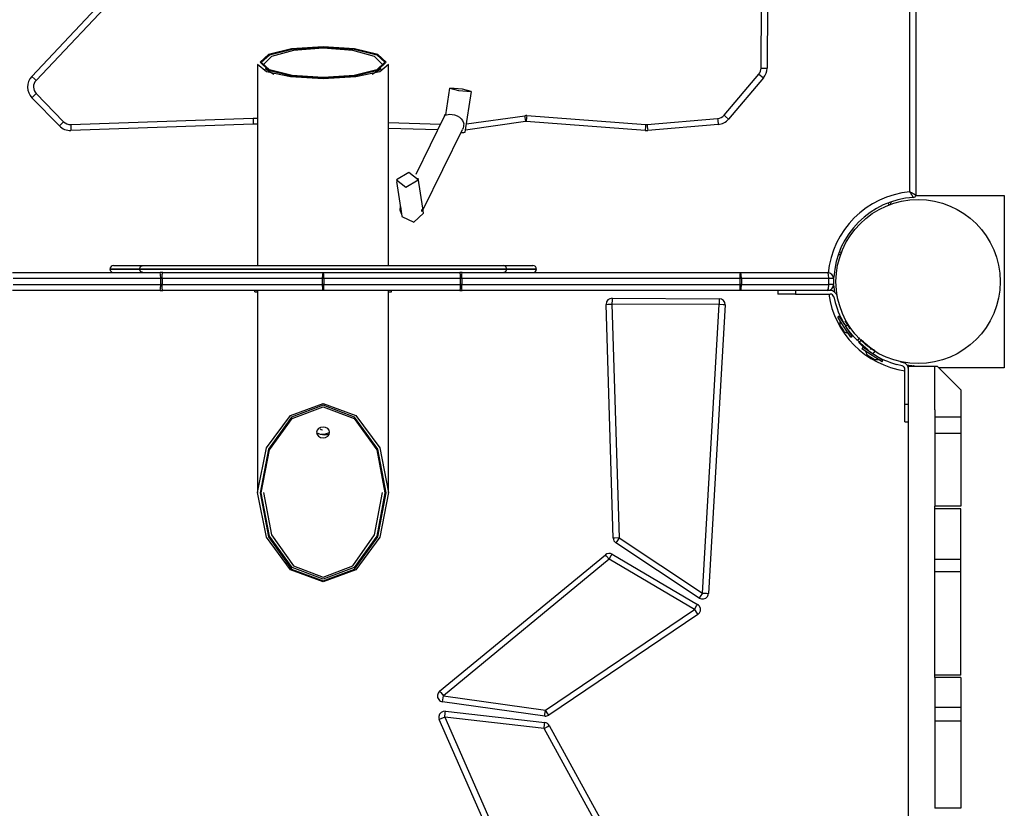
# Model space of a CAD drawing. Units: inches. Extents: x 60 to 149, y 74 to 222.
# Drawn here: x 108 to 116, y 123 to 130 of the extents above; entities that cross this region are included whole.
import ezdxf

# ---------------------------------------------------------------- set-up
doc = ezdxf.new("R2010")
doc.units = ezdxf.units.IN
doc.header["$MEASUREMENT"] = 0
doc.layers.add('Ebene 1', color=7, linetype='Continuous')

msp = doc.modelspace()

# ---------------------------------------------------------------- linework, layer by layer
at = {"layer": 'Ebene 1', "color": 179, "lineweight": 25, "true_color": 0x1a171b}
for points in [[(115.0534, 128.4414), (115.0534, 136.9308)], [(115.1037, 136.9587), (115.1037, 128.4135)], [(113.8039, 129.4825), (113.8118, 130.5739)], [(113.8618, 130.575), (113.8542, 129.4822)], [(107.6737, 129.4119), (108.3937, 130.1781)], [(108.4302, 130.144), (107.7102, 129.3778)], [(110.1232, 129.6603), (109.8579, 129.6431), (109.6639, 129.5955), (109.593, 129.5304), (109.6639, 129.4653), (109.8579, 129.4178), (110.1232, 129.4002), (110.3881, 129.4178), (110.5821, 129.4653), (110.653, 129.5304), (110.5821, 129.5955), (110.3881, 129.6431), (110.1232, 129.6603), (110.1232, 129.6603)], [(110.1232, 129.6582), (110.3833, 129.641), (110.5731, 129.5942), (110.643, 129.5304), (110.5731, 129.4667), (110.3833, 129.4198), (110.1232, 129.403), (109.8627, 129.4198), (109.6725, 129.4667), (109.603, 129.5304), (109.6725, 129.5942), (109.8627, 129.641), (110.1232, 129.6582), (110.1232, 129.6582)], [(110.1232, 129.6496), (109.8731, 129.631), (109.6898, 129.58), (109.6229, 129.5108)], [(110.623, 129.5108), (110.5559, 129.58), (110.3729, 129.631), (110.1232, 129.6496)], [(109.5726, 129.5108), (109.5726, 127.8213)], [(110.673, 129.5108), (110.5993, 129.4515), (110.3981, 129.4078), (110.1232, 129.3916), (109.8479, 129.4078), (109.6464, 129.4515), (109.5726, 129.5108)], [(109.6364, 129.4791), (109.7098, 129.4322)], [(110.5362, 129.4322), (110.6096, 129.4791)], [(110.673, 127.8213), (110.673, 129.5108)], [(113.8039, 129.4825), (113.8184, 129.4825), (113.8542, 129.4822)], [(107.7102, 129.3778), (107.6995, 129.3878), (107.6737, 129.4119)], [(113.4928, 129.0857), (113.785, 129.4312)], [(113.8235, 129.3992), (113.5311, 129.0533)], [(113.785, 129.4312), (113.7963, 129.4219), (113.8235, 129.3992)], [(111.186, 129.313), (111.1519, 129.0901)], [(111.1874, 129.3141), (111.2618, 129.2927), (111.3679, 129.2838), (111.2935, 129.3055), (111.1874, 129.3141), (111.1874, 129.3141)], [(111.3165, 128.9427), (111.3693, 129.2848)], [(107.7113, 129.2672), (107.7009, 129.2572), (107.6754, 129.2324)], [(107.9059, 128.9964), (107.6754, 129.2324)], [(107.7113, 129.2672), (107.9414, 129.0312)], [(107.9414, 129.0312), (107.9314, 129.0209), (107.9059, 128.9964)], [(108.0017, 129.0071), (109.5354, 129.0609)], [(109.5354, 129.0609), (109.5726, 129.0598)], [(109.5354, 129.0609), (109.5354, 129.0109)], [(110.6727, 129.0254), (111.1102, 129.0116)], [(111.1439, 129.0808), (110.9018, 128.5865)], [(111.1439, 129.0808), (111.1481, 129.0877), (111.1526, 129.0939)], [(111.1519, 129.0898), (111.1536, 129.0884), (111.1612, 129.0901), (111.1729, 129.0926), (111.1887, 129.0939), (111.2077, 129.0926), (111.2284, 129.0881), (111.2494, 129.0801), (111.268, 129.0695), (111.2838, 129.056), (111.2959, 129.0405), (111.3028, 129.0226), (111.3045, 129.0123), (111.3041, 129.0013), (111.3024, 128.9902), (111.2997, 128.9799), (111.2935, 128.9647)], [(111.8244, 129.0319), (111.3193, 128.9609)], [(111.3272, 129.0126), (111.8171, 129.0815)], [(111.8171, 129.0815), (111.8192, 129.0671), (111.8244, 129.0319)], [(111.8343, 129.0822), (111.8333, 129.0677), (111.8306, 129.0323)], [(112.83, 128.9568), (111.8306, 129.0323)], [(111.8343, 129.0822), (112.8338, 129.0064)], [(112.8465, 129.0064), (113.4384, 129.0574)], [(113.4384, 129.0574), (113.4401, 129.0429), (113.4429, 129.0078)], [(113.4928, 129.0857), (113.5042, 129.076), (113.5311, 129.0533)], [(108.0017, 129.0071), (108.0024, 128.9926), (108.0031, 128.9575)], [(109.5354, 129.0109), (108.0031, 128.9575)], [(109.5726, 129.0099), (109.5354, 129.0109)], [(111.0861, 128.962), (110.673, 128.9751)], [(110.9631, 128.2912), (111.2935, 128.9647)], [(111.2821, 128.9413), (111.3069, 128.9406), (111.3165, 128.9427)], [(112.8338, 129.0064), (112.8327, 128.992), (112.83, 128.9568)], [(112.8465, 129.0064), (112.8479, 128.992), (112.851, 128.9568)], [(113.4429, 129.0078), (112.851, 128.9568)], [(110.7388, 128.5276), (110.7729, 128.3105)], [(110.8425, 128.6033), (110.7391, 128.5424), (110.8174, 128.4804), (110.9211, 128.5417), (110.8425, 128.6033), (110.8425, 128.6033)], [(110.9614, 128.3036), (110.9214, 128.5565)], [(115.0848, 128.3935), (115.0844, 128.3939), (115.0841, 128.3946), (115.0838, 128.3949), (115.0838, 128.3953), (115.0834, 128.3956), (115.0831, 128.396), (115.0827, 128.3966), (115.082, 128.3977), (115.0817, 128.3984), (115.0813, 128.3987), (115.081, 128.3994), (115.0807, 128.4001), (115.08, 128.4011), (115.0793, 128.4025), (115.0782, 128.4042), (115.0772, 128.4056), (115.0769, 128.4066), (115.0762, 128.4073), (115.0758, 128.408), (115.0751, 128.409), (115.0731, 128.4125), (115.0703, 128.4159), (115.0689, 128.418), (115.0679, 128.4201), (115.0665, 128.4221), (115.0652, 128.4242), (115.0624, 128.4283), (115.0596, 128.4325), (115.0583, 128.4345), (115.0565, 128.4373), (115.0559, 128.4383), (115.0552, 128.4394), (115.0548, 128.4397), (115.0545, 128.4404), (115.0541, 128.4407), (115.0534, 128.4414)], [(115.1037, 128.4135), (115.1034, 128.4135), (115.1024, 128.4142), (115.1024, 128.4142), (115.1017, 128.4146), (115.1017, 128.4146), (115.101, 128.4149), (115.1003, 128.4152), (115.0993, 128.4159), (115.0986, 128.4163), (115.0982, 128.4166), (115.0975, 128.417), (115.0969, 128.4177), (115.0958, 128.418), (115.0944, 128.419), (115.0931, 128.4197), (115.0913, 128.4204), (115.0906, 128.4211), (115.0896, 128.4218), (115.0889, 128.4221), (115.0875, 128.4225), (115.0841, 128.4245), (115.0803, 128.4266), (115.0782, 128.428), (115.0762, 128.429), (115.0741, 128.4301), (115.072, 128.4314), (115.0672, 128.4338), (115.0631, 128.4366), (115.0607, 128.4376), (115.0586, 128.439), (115.0569, 128.4397), (115.0559, 128.44), (115.0552, 128.4404), (115.0548, 128.4407), (115.0541, 128.4411), (115.0534, 128.4414)], [(115.1037, 128.4111), (115.8486, 128.4111)], [(115.8486, 128.4111), (115.8486, 126.9611)], [(110.7826, 128.2561), (110.7715, 128.2861), (110.7722, 128.3174)], [(110.7722, 128.3174), (110.7826, 128.2561)], [(110.9521, 128.2929), (110.9524, 128.2843), (110.9517, 128.2764)], [(110.9517, 128.2764), (110.9521, 128.2929)], [(110.9521, 128.2929), (110.9524, 128.285), (110.9517, 128.2764)], [(110.9679, 128.2612), (110.9614, 128.3036)], [(114.8726, 128.3488), (114.8764, 128.3377), (114.8788, 128.3315)], [(110.7812, 128.2588), (110.7853, 128.2323)], [(110.7853, 128.2323), (110.8863, 128.1868), (110.9679, 128.2612)], [(114.4612, 127.9374), (114.4723, 127.9333), (114.4785, 127.9309)], [(108.3314, 127.7913), (108.3944, 127.7913), (108.5808, 127.7913)], [(108.5808, 127.7913), (108.3944, 127.7913), (108.3314, 127.7913)], [(108.3613, 127.8213), (108.4237, 127.8213), (108.6084, 127.8213)], [(108.5808, 127.7913), (108.5891, 127.8124), (108.6084, 127.8213)], [(111.6666, 127.7913), (111.2924, 127.7913), (110.7529, 127.7913), (110.1239, 127.7913), (109.4944, 127.7913), (108.9546, 127.7913), (108.5808, 127.7913)], [(108.6084, 127.7614), (108.5891, 127.77), (108.5808, 127.7913)], [(108.5808, 127.7913), (108.9546, 127.7913), (109.4944, 127.7913), (110.1239, 127.7913), (110.7529, 127.7913), (111.2924, 127.7913), (111.6666, 127.7913)], [(108.6084, 127.8213), (108.9756, 127.8213), (109.5058, 127.8213), (110.1239, 127.8213), (110.7419, 127.8213), (111.2721, 127.8213), (111.6394, 127.8213)], [(111.6666, 127.7913), (111.6583, 127.8124), (111.6394, 127.8213)], [(111.6394, 127.8213), (111.8237, 127.8213), (111.8864, 127.8213)], [(111.6394, 127.7614), (111.6583, 127.77), (111.6666, 127.7913)], [(111.9163, 127.7913), (111.8533, 127.7913), (111.6666, 127.7913)], [(111.6666, 127.7913), (111.8533, 127.7913), (111.9163, 127.7913)], [(107.5128, 127.7614), (108.7524, 127.7614)], [(108.7579, 127.7111), (107.519, 127.7111)], [(108.7579, 127.7111), (108.7562, 127.7466), (108.7524, 127.7614)], [(108.7748, 127.7614), (108.7634, 127.7614), (108.7524, 127.7614)], [(108.7579, 127.6611), (108.7579, 127.7111)], [(108.7696, 127.7111), (108.7637, 127.7111), (108.7579, 127.7111)], [(108.7696, 127.7111), (108.771, 127.7466), (108.7748, 127.7614)], [(110.1177, 127.7111), (108.7696, 127.7111)], [(108.7696, 127.7111), (108.7696, 127.6611)], [(108.7748, 127.7614), (110.1232, 127.7614)], [(110.1177, 127.7111), (110.1194, 127.7466), (110.1232, 127.7614)], [(110.1177, 127.6611), (110.1177, 127.7111)], [(110.1297, 127.7111), (110.1239, 127.7111), (110.1177, 127.7111)], [(110.1232, 127.7614), (111.2725, 127.7614)], [(110.1297, 127.7111), (110.1276, 127.7466), (110.1232, 127.7614)], [(110.1297, 127.7111), (110.1297, 127.6611)], [(111.279, 127.7111), (110.1297, 127.7111)], [(111.279, 127.7111), (111.2769, 127.7466), (111.2725, 127.7614)], [(111.2917, 127.7614), (111.2821, 127.7614), (111.2725, 127.7614)], [(111.279, 127.6611), (111.279, 127.7111)], [(111.2886, 127.7111), (111.2838, 127.7111), (111.279, 127.7111)], [(111.2886, 127.7111), (111.2893, 127.7466), (111.2917, 127.7614)], [(111.2886, 127.7111), (111.2886, 127.6611)], [(113.6275, 127.7111), (111.2886, 127.7111)], [(111.2917, 127.7614), (113.631, 127.7614)], [(113.6275, 127.7111), (113.6282, 127.7466), (113.631, 127.7614)], [(113.6275, 127.6611), (113.6275, 127.7111)], [(113.6399, 127.7111), (113.6337, 127.7111), (113.6275, 127.7111)], [(113.631, 127.7614), (114.3637, 127.7614)], [(113.6399, 127.7111), (113.6372, 127.7466), (113.631, 127.7614)], [(113.6399, 127.7111), (113.6399, 127.6611)], [(114.373, 127.7111), (113.6399, 127.7111)], [(114.373, 127.7111), (114.3703, 127.7466), (114.3637, 127.7614)], [(114.373, 127.6611), (114.373, 127.7111)], [(114.4137, 127.7111), (114.4023, 127.7111), (114.373, 127.7111)], [(114.4164, 127.7248), (114.4161, 127.7252), (114.4154, 127.7255), (114.4151, 127.7259), (114.4147, 127.7259), (114.4144, 127.7262), (114.414, 127.7266), (114.4133, 127.7269), (114.4123, 127.7279), (114.4116, 127.7279), (114.4113, 127.7286), (114.4099, 127.7286)], [(114.4137, 127.7111), (114.4137, 127.6611)], [(107.519, 127.6611), (108.7579, 127.6611)], [(108.7524, 127.6108), (108.7562, 127.6256), (108.7579, 127.6611)], [(108.7696, 127.6611), (108.7637, 127.6611), (108.7579, 127.6611)], [(108.7696, 127.6611), (110.1177, 127.6611)], [(108.7748, 127.6108), (108.771, 127.6256), (108.7696, 127.6611)], [(110.1297, 127.6611), (110.1239, 127.6611), (110.1177, 127.6611)], [(110.1232, 127.6108), (110.1194, 127.6256), (110.1177, 127.6611)], [(110.1232, 127.6108), (110.1276, 127.6256), (110.1297, 127.6611)], [(110.1297, 127.6611), (111.279, 127.6611)], [(111.2725, 127.6108), (111.2769, 127.6256), (111.279, 127.6611)], [(111.2886, 127.6611), (111.2838, 127.6611), (111.279, 127.6611)], [(111.2886, 127.6611), (113.6275, 127.6611)], [(111.2917, 127.6108), (111.2893, 127.6256), (111.2886, 127.6611)], [(113.631, 127.6108), (113.6282, 127.6256), (113.6275, 127.6611)], [(113.6399, 127.6611), (113.6337, 127.6611), (113.6275, 127.6611)], [(113.631, 127.6108), (113.6372, 127.6256), (113.6399, 127.6611)], [(113.6399, 127.6611), (114.373, 127.6611)], [(114.3637, 127.6108), (114.3703, 127.6256), (114.373, 127.6611)], [(114.4137, 127.6611), (114.4023, 127.6611), (114.373, 127.6611)], [(114.4106, 127.6435), (114.4113, 127.6439), (114.4116, 127.6442), (114.4123, 127.6446), (114.4133, 127.6453), (114.414, 127.646), (114.4144, 127.646), (114.4147, 127.6463), (114.4151, 127.6463), (114.4154, 127.6466), (114.4161, 127.647), (114.4164, 127.6473)], [(108.7524, 127.6108), (107.5128, 127.6108)], [(108.7524, 127.6108), (108.7634, 127.6108), (108.7748, 127.6108)], [(110.1232, 127.6108), (108.7748, 127.6108)], [(109.5478, 127.6012), (109.5478, 127.6036), (109.5478, 127.6108)], [(109.5478, 127.6012), (109.5726, 127.6012)], [(109.5726, 127.6108), (109.5726, 125.9117)], [(109.5726, 127.6012), (109.5726, 127.6036), (109.5726, 127.6108)], [(111.2725, 127.6108), (110.1232, 127.6108)], [(110.673, 125.9117), (110.673, 127.6108)], [(110.673, 127.6012), (110.673, 127.6036), (110.673, 127.6108)], [(110.673, 127.6012), (110.6982, 127.6012)], [(110.6982, 127.6012), (110.6982, 127.6036), (110.6982, 127.6108)], [(111.2725, 127.6108), (111.2821, 127.6108), (111.2917, 127.6108)], [(113.631, 127.6108), (111.2917, 127.6108)], [(112.5513, 127.5467), (112.5513, 127.5319), (112.5509, 127.4968)], [(112.5513, 127.5467), (113.4515, 127.5426)], [(113.4515, 127.5426), (113.4515, 127.5278), (113.4511, 127.4926)], [(114.3637, 127.6108), (113.631, 127.6108)], [(113.9438, 127.6108), (113.9438, 127.5808)], [(114.0936, 127.5808), (113.9879, 127.5808), (113.9438, 127.5808)], [(114.0936, 127.6108), (114.0936, 127.5808)], [(114.0936, 127.5808), (114.3854, 127.5808)], [(114.3854, 127.6108), (114.3637, 127.6108)], [(114.4147, 127.5588), (114.4275, 127.5106)], [(114.4457, 127.5591), (114.4437, 127.5667)], [(112.5013, 127.4947), (112.5154, 127.4957), (112.5509, 127.4968)], [(112.5613, 125.5289), (112.5013, 127.4947)], [(112.5509, 127.4968), (112.6109, 125.5303)], [(113.4511, 127.4926), (112.5509, 127.4968)], [(113.3116, 125.0666), (113.4511, 127.4926)], [(113.5014, 127.4895), (113.3616, 125.0639)], [(113.5014, 127.4895), (113.4866, 127.4902), (113.4511, 127.4926)], [(114.4612, 127.3962), (114.4485, 127.3879)], [(114.5573, 127.2198), (114.5029, 127.3042), (114.4485, 127.3879)], [(114.5077, 127.3242), (114.4747, 127.3755), (114.4612, 127.3962)], [(114.4674, 127.3583), (114.4671, 127.3225)], [(114.505, 127.2635), (114.486, 127.2932), (114.4671, 127.3225)], [(114.4902, 127.3542), (114.4884, 127.3542)], [(114.5539, 127.2894), (114.5322, 127.3228), (114.5105, 127.3566)], [(114.5694, 127.2281), (114.5532, 127.2536), (114.5139, 127.3145)], [(114.5356, 127.3252), (114.5153, 127.3121)], [(114.6125, 127.1926), (114.6114, 127.1933), (114.6104, 127.1946), (114.6087, 127.196), (114.6066, 127.1984), (114.6042, 127.2005), (114.6014, 127.2039), (114.5977, 127.2074), (114.5942, 127.2112), (114.5904, 127.2153), (114.5856, 127.2201), (114.5811, 127.2253), (114.5808, 127.2257), (114.5801, 127.2263), (114.5794, 127.227), (114.5787, 127.2281), (114.578, 127.2288), (114.5777, 127.2298), (114.577, 127.2305), (114.5763, 127.2312), (114.5756, 127.2319), (114.5749, 127.2325), (114.5742, 127.2332), (114.5735, 127.2343), (114.5729, 127.235), (114.5722, 127.2356), (114.5715, 127.2363), (114.5708, 127.237), (114.5701, 127.2381), (114.5694, 127.2387), (114.5687, 127.2394), (114.568, 127.2405), (114.5673, 127.2412), (114.5667, 127.2418), (114.566, 127.2432), (114.5653, 127.2439), (114.5646, 127.2449), (114.5639, 127.2456), (114.5632, 127.2467), (114.5625, 127.2474), (114.5618, 127.248), (114.5611, 127.2491), (114.5604, 127.2498), (114.5598, 127.2508), (114.5591, 127.2518), (114.5584, 127.2525), (114.5577, 127.2536), (114.5563, 127.2542), (114.5556, 127.2553), (114.5549, 127.256), (114.5542, 127.257), (114.5536, 127.258), (114.5529, 127.2587), (114.5522, 127.2601), (114.5515, 127.2611), (114.5508, 127.2618), (114.5501, 127.2629), (114.5494, 127.2639), (114.5484, 127.2649), (114.5477, 127.2656), (114.547, 127.2667), (114.5463, 127.2677), (114.5456, 127.2687), (114.5449, 127.2698), (114.5443, 127.2704), (114.5436, 127.2715), (114.5429, 127.2729), (114.5422, 127.2739), (114.5408, 127.2749), (114.5401, 127.276), (114.5394, 127.2766), (114.5387, 127.2777), (114.5381, 127.2787), (114.5374, 127.2797), (114.5367, 127.2808), (114.5356, 127.2818), (114.535, 127.2828), (114.5343, 127.2839), (114.5336, 127.2849), (114.5329, 127.2859), (114.5322, 127.2873), (114.5315, 127.288), (114.5308, 127.2894), (114.5301, 127.2904), (114.5288, 127.2915), (114.5281, 127.2925), (114.5274, 127.2935), (114.5267, 127.2946), (114.526, 127.2956), (114.5253, 127.2966), (114.5246, 127.2977), (114.5239, 127.2987), (114.5232, 127.2997), (114.5226, 127.3008), (114.5219, 127.3021), (114.5208, 127.3035), (114.5201, 127.3045), (114.5195, 127.3056), (114.5188, 127.3066), (114.5181, 127.3076), (114.5174, 127.3087), (114.5167, 127.3097), (114.516, 127.3107), (114.5153, 127.3121)], [(114.505, 127.2635), (114.5381, 127.2494)], [(114.5573, 127.2198), (114.5694, 127.2281)], [(114.6125, 127.1926), (114.6231, 127.2033), (114.6335, 127.2139)], [(114.6466, 127.196), (114.6359, 127.1857), (114.6249, 127.175)], [(114.7444, 127.0775), (114.7441, 127.0779), (114.7434, 127.0782), (114.7427, 127.0785), (114.7424, 127.0789), (114.7417, 127.0796), (114.7413, 127.0799), (114.7406, 127.0803), (114.7399, 127.0806), (114.7396, 127.081), (114.7389, 127.0816), (114.7382, 127.0816), (114.7379, 127.082), (114.7372, 127.0823), (114.7368, 127.083), (114.7361, 127.0834), (114.7355, 127.0837), (114.7351, 127.0841), (114.7344, 127.0844), (114.7341, 127.0851), (114.7334, 127.0854), (114.7324, 127.0858), (114.732, 127.0861), (114.7313, 127.0865), (114.731, 127.0868), (114.7303, 127.0872), (114.7296, 127.0875), (114.7293, 127.0878), (114.7286, 127.0882), (114.7282, 127.0885), (114.7275, 127.0889), (114.7268, 127.0896), (114.7265, 127.0899), (114.7258, 127.0903), (114.7255, 127.0906), (114.7248, 127.091), (114.7244, 127.0913), (114.7237, 127.0916), (114.7231, 127.092), (114.7227, 127.0923), (114.722, 127.0927), (114.7217, 127.093), (114.721, 127.0937), (114.7206, 127.0941), (114.72, 127.0944), (114.7193, 127.0947), (114.7186, 127.0951), (114.7179, 127.0954), (114.7175, 127.0961), (114.7169, 127.0961), (114.7165, 127.0968), (114.7158, 127.0972), (114.7155, 127.0978), (114.7148, 127.0982), (114.7144, 127.0985), (114.7138, 127.0989), (114.7134, 127.0992), (114.7127, 127.0996), (114.712, 127.0999), (114.7117, 127.1003), (114.711, 127.1006), (114.7107, 127.1009), (114.71, 127.1016), (114.7096, 127.102), (114.7093, 127.1023), (114.7086, 127.1027), (114.7079, 127.103), (114.7076, 127.1034), (114.7069, 127.1037), (114.7065, 127.104), (114.7058, 127.1044), (114.7051, 127.1047), (114.7051, 127.1054), (114.7045, 127.1058), (114.7038, 127.1061), (114.7031, 127.1065), (114.7031, 127.1068), (114.702, 127.1071), (114.7017, 127.1075), (114.701, 127.1078), (114.7007, 127.1082), (114.7, 127.1089), (114.6996, 127.1096), (114.6989, 127.1096), (114.6986, 127.1102), (114.6983, 127.1102), (114.6976, 127.1109), (114.6972, 127.1109), (114.6965, 127.1116), (114.6962, 127.1116), (114.6958, 127.1123), (114.6952, 127.1127), (114.6948, 127.113), (114.6941, 127.1137), (114.6938, 127.114), (114.6931, 127.1144), (114.6927, 127.1147), (114.6924, 127.1151), (114.6917, 127.1154), (114.6914, 127.1158), (114.6907, 127.1161), (114.6903, 127.1164), (114.69, 127.1168), (114.6893, 127.1175), (114.6886, 127.1178), (114.6883, 127.1182), (114.6876, 127.1185), (114.6872, 127.1189), (114.6869, 127.1192), (114.6862, 127.1195), (114.6859, 127.1199), (114.6855, 127.1202), (114.6848, 127.1206), (114.6845, 127.1209), (114.6841, 127.1213), (114.6834, 127.1216), (114.6831, 127.122), (114.6828, 127.1226), (114.6821, 127.123), (114.6817, 127.1233), (114.6814, 127.1237), (114.6807, 127.124), (114.6803, 127.1244), (114.68, 127.1247), (114.6796, 127.1251), (114.679, 127.1257), (114.6786, 127.1257), (114.6783, 127.1264), (114.6779, 127.1264), (114.6772, 127.1271), (114.6769, 127.1271), (114.6765, 127.1278), (114.6759, 127.1282), (114.6752, 127.1285), (114.6752, 127.1288), (114.6745, 127.1292), (114.6745, 127.1295), (114.6734, 127.1302), (114.6731, 127.1306), (114.6728, 127.1309), (114.6724, 127.1313), (114.6717, 127.1316), (114.6714, 127.1319), (114.671, 127.1323), (114.6707, 127.1326), (114.6703, 127.133), (114.6697, 127.1333), (114.6693, 127.1337), (114.669, 127.134), (114.6686, 127.1344), (114.6683, 127.1347), (114.6679, 127.135), (114.6672, 127.1354), (114.6669, 127.1357), (114.6666, 127.1361), (114.6662, 127.1364), (114.6659, 127.1368), (114.6655, 127.1371), (114.6652, 127.1375), (114.6645, 127.1378), (114.6641, 127.1378), (114.6638, 127.1381), (114.6635, 127.1385), (114.6631, 127.1388), (114.6628, 127.1392), (114.6624, 127.1395), (114.6617, 127.1399), (114.6617, 127.1402), (114.661, 127.1409), (114.661, 127.1412), (114.6607, 127.1416), (114.6597, 127.1419), (114.6597, 127.1423), (114.659, 127.1426), (114.659, 127.143), (114.6583, 127.1433), (114.6579, 127.1437), (114.6576, 127.144), (114.6573, 127.144), (114.6569, 127.1443), (114.6566, 127.1447), (114.6562, 127.145), (114.6559, 127.1454), (114.6555, 127.1457), (114.6552, 127.1461), (114.6548, 127.1464), (114.6545, 127.1468), (114.6542, 127.1468), (114.6538, 127.1471), (114.6535, 127.1475), (114.6531, 127.1478), (114.6528, 127.1481), (114.6524, 127.1485), (114.6524, 127.1488), (114.6521, 127.1492), (114.6517, 127.1492), (114.6514, 127.1495), (114.6511, 127.1499), (114.6507, 127.1502), (114.6504, 127.1506), (114.65, 127.1509), (114.6497, 127.1509), (114.6493, 127.1512), (114.649, 127.1516), (114.6486, 127.1519), (114.6486, 127.1523), (114.6483, 127.1523), (114.648, 127.1526), (114.6476, 127.153), (114.6473, 127.1533), (114.6469, 127.1537), (114.6469, 127.1537), (114.6466, 127.1543), (114.6462, 127.1543), (114.6459, 127.155), (114.6455, 127.155), (114.6452, 127.155), (114.6452, 127.1557), (114.6445, 127.1557), (114.6442, 127.1557), (114.6438, 127.1564), (114.6435, 127.1564), (114.6435, 127.1571), (114.6431, 127.1571), (114.6428, 127.1571), (114.6424, 127.1578), (114.6424, 127.1581), (114.6421, 127.1581), (114.6418, 127.1585), (114.6414, 127.1588), (114.6414, 127.1588), (114.6411, 127.1592), (114.6404, 127.1595), (114.64, 127.1602), (114.6397, 127.1602), (114.6393, 127.1609), (114.639, 127.1612), (114.6383, 127.1616), (114.638, 127.1623), (114.6376, 127.1626), (114.6369, 127.163), (114.6366, 127.1633), (114.6362, 127.164), (114.6359, 127.1643), (114.6356, 127.1647), (114.6349, 127.165), (114.6345, 127.1654), (114.6342, 127.1657), (114.6338, 127.1661), (114.6335, 127.1664), (114.6331, 127.1667), (114.6328, 127.1671), (114.6325, 127.1674), (114.6318, 127.1678), (114.6318, 127.1681), (114.6311, 127.1685), (114.6311, 127.1688), (114.6304, 127.1692), (114.6304, 127.1698), (114.6304, 127.1698), (114.6297, 127.1698), (114.6294, 127.1705), (114.629, 127.1705), (114.6287, 127.1712), (114.6287, 127.1712), (114.6283, 127.1712), (114.628, 127.1719), (114.6276, 127.1723), (114.6273, 127.1726), (114.6269, 127.1729), (114.6266, 127.1733), (114.6266, 127.1736), (114.6263, 127.1736), (114.6259, 127.174), (114.6256, 127.1743), (114.6252, 127.1747), (114.6252, 127.175)], [(114.7606, 127.103), (114.7489, 127.1109), (114.7372, 127.1189), (114.7255, 127.1271), (114.7148, 127.1354), (114.6948, 127.1512), (114.6779, 127.1661), (114.6645, 127.1785), (114.6545, 127.1881), (114.6511, 127.1915), (114.6486, 127.194), (114.6469, 127.1953), (114.6466, 127.196)], [(114.6607, 127.1319), (114.6524, 127.1195)], [(114.8209, 127.0114), (114.7365, 127.0651), (114.6524, 127.1195)], [(114.7417, 127.0796), (114.6841, 127.1168), (114.6607, 127.1319)], [(114.7258, 127.1223), (114.722, 127.1164)], [(114.6817, 127.1006), (114.6962, 127.0675)], [(114.7551, 127.0296), (114.7255, 127.0482), (114.6962, 127.0675)], [(114.7592, 127.1003), (114.7444, 127.0775)], [(114.8288, 127.0234), (114.8082, 127.0369), (114.7565, 127.0703)], [(114.7864, 127.0506), (114.7868, 127.0527)], [(114.7551, 127.0296), (114.7909, 127.03)], [(114.8209, 127.0114), (114.8288, 127.0234)], [(114.9914, 126.9769), (114.9432, 126.9897)], [(114.9756, 127.0124), (114.9994, 127.0059)], [(115.0435, 126.9759), (115.2639, 126.9759)], [(115.0435, 118.3962), (115.0435, 126.9759)], [(115.2639, 126.6079), (115.2639, 126.9759)], [(115.2639, 126.9759), (115.2836, 126.9759)], [(115.4837, 126.7764), (115.2836, 126.9759)], [(115.8486, 126.9611), (115.2987, 126.9611)], [(115.0138, 126.6558), (115.0138, 126.948)], [(115.4837, 126.7764), (115.4837, 126.5449)], [(110.1232, 126.6613), (110.3981, 126.5608), (110.5993, 126.2869), (110.673, 125.9117), (110.5993, 125.5369), (110.3981, 125.2626), (110.1232, 125.162), (109.8479, 125.2626), (109.6464, 125.5369), (109.5726, 125.9117), (109.6464, 126.2869), (109.8479, 126.5608), (110.1232, 126.6613), (110.1232, 126.6613)], [(110.1232, 126.6465), (109.8579, 126.5473), (109.6639, 126.2772), (109.593, 125.9082), (109.6639, 125.5389), (109.8579, 125.2688), (110.1232, 125.17), (110.3881, 125.2688), (110.5821, 125.5389), (110.653, 125.9082), (110.5821, 126.2772), (110.3881, 126.5473), (110.1232, 126.6465), (110.1232, 126.6465)], [(110.1232, 126.6324), (110.3833, 126.5353), (110.5731, 126.2703), (110.643, 125.9082), (110.5731, 125.5462), (110.3833, 125.2809), (110.1232, 125.1837), (109.8627, 125.2809), (109.6725, 125.5462), (109.603, 125.9082), (109.6725, 126.2703), (109.8627, 126.5353), (110.1232, 126.6324), (110.1232, 126.6324)], [(115.0138, 126.6558), (115.0435, 126.6558)], [(115.0138, 126.506), (115.0138, 126.5501), (115.0138, 126.6558)], [(115.2639, 126.6079), (115.2639, 126.5449)], [(115.4837, 126.5449), (115.2639, 126.5449)], [(115.2639, 126.5449), (115.2639, 126.4822), (115.2639, 126.4085)], [(115.4837, 126.5449), (115.4837, 126.4822), (115.4837, 126.4085)], [(110.1779, 126.4185), (110.1735, 126.4357), (110.1618, 126.4498), (110.1438, 126.4584), (110.1232, 126.4619), (110.1018, 126.4588), (110.0839, 126.4498), (110.0722, 126.4357), (110.068, 126.4185), (110.0722, 126.4009), (110.0839, 126.3857), (110.1018, 126.3757), (110.1228, 126.3716), (110.1438, 126.3757), (110.1618, 126.3857), (110.1735, 126.4009), (110.1779, 126.4185), (110.1779, 126.4185)], [(115.0138, 126.506), (115.0435, 126.506)], [(110.1356, 126.3954), (110.1001, 126.4006), (110.068, 126.4143)], [(110.0973, 126.4484), (110.1066, 126.4433), (110.1166, 126.4395)], [(110.1063, 126.4043), (110.1435, 126.4057), (110.1779, 126.4174)], [(110.1738, 126.4002), (110.1552, 126.3964), (110.1356, 126.3954)], [(115.4837, 126.4085), (115.2639, 126.4085)], [(115.2639, 126.4085), (115.2639, 125.7963)], [(115.4837, 126.4085), (115.4837, 125.7963)], [(109.6229, 125.9117), (109.6898, 125.5555), (109.8731, 125.2943), (110.1232, 125.1989), (110.3729, 125.2943), (110.5559, 125.5555), (110.623, 125.9117)], [(115.2639, 125.7763), (115.2639, 125.7963)], [(115.4837, 125.7963), (115.2639, 125.7963)], [(115.4837, 125.7763), (115.2639, 125.7763)], [(115.2639, 125.3477), (115.2639, 125.7763)], [(115.4837, 125.3477), (115.4837, 125.7763)], [(112.6109, 125.5303), (112.5757, 125.5293), (112.5613, 125.5289)], [(112.6109, 125.5303), (112.5916, 125.501), (112.5833, 125.4886)], [(113.284, 125.0249), (112.5833, 125.4886)], [(112.6109, 125.5303), (113.3116, 125.0666)], [(111.1016, 124.2408), (112.4955, 125.3891)], [(112.5272, 125.3508), (112.5048, 125.3777), (112.4955, 125.3891)], [(112.5272, 125.3508), (112.5454, 125.3811), (112.5526, 125.3939)], [(112.5526, 125.3939), (113.2703, 124.9708)], [(112.5272, 125.3508), (111.134, 124.2022)], [(113.2448, 124.9278), (112.5272, 125.3508)], [(115.4837, 125.3477), (115.2639, 125.3477)], [(115.2639, 125.2447), (115.2639, 125.2961), (115.2639, 125.3477)], [(115.4837, 125.2447), (115.4837, 125.2961), (115.4837, 125.3477)], [(115.4837, 125.2447), (115.2639, 125.2447)], [(115.2639, 124.3759), (115.2639, 125.2447)], [(115.4837, 124.3759), (115.4837, 125.2447)], [(113.3116, 125.0666), (113.292, 125.037), (113.284, 125.0249)], [(113.3116, 125.0666), (113.3467, 125.0645), (113.3616, 125.0639)], [(113.2448, 124.9278), (113.2627, 124.9584), (113.2703, 124.9708)], [(111.9925, 124.0813), (113.2448, 124.9278)], [(113.273, 124.8864), (112.0204, 124.0403)], [(113.2448, 124.9278), (113.2647, 124.8985), (113.273, 124.8864)], [(115.4837, 124.3759), (115.2639, 124.3759)], [(115.2639, 124.3559), (115.2639, 124.3759)], [(115.4837, 124.3562), (115.2639, 124.3562)], [(115.2639, 124.3562), (115.2639, 124.1034)], [(115.4837, 124.3562), (115.4837, 124.1034)], [(111.1016, 124.2408), (111.1112, 124.2295), (111.134, 124.2022)], [(111.1267, 124.1526), (111.1288, 124.1671), (111.134, 124.2022)], [(111.9856, 124.0321), (111.1267, 124.1526)], [(111.134, 124.2022), (111.9925, 124.0813)], [(111.1453, 124.0227), (111.1495, 124.0579), (111.1512, 124.0724)], [(111.1512, 124.0724), (111.9863, 123.9769)], [(111.9856, 124.0321), (111.9877, 124.0465), (111.9925, 124.0813)], [(112.0204, 124.0403), (112.0121, 124.052), (111.9925, 124.0813)], [(115.4837, 124.1034), (115.2639, 124.1034)], [(115.2639, 124.1034), (115.2639, 124.0462), (115.2639, 123.989)], [(115.4837, 124.1034), (115.4837, 124.0462), (115.4837, 123.989)], [(111.1453, 124.0227), (111.1129, 124.0083), (111.0995, 124.0024)], [(112.0765, 121.7779), (111.0995, 124.0024)], [(111.1453, 124.0227), (112.1224, 121.7979)], [(111.9804, 123.9273), (111.1453, 124.0227)], [(111.9804, 123.9273), (111.9842, 123.9625), (111.9863, 123.9769)], [(115.4837, 123.989), (115.2639, 123.989)], [(115.2639, 123.989), (115.2639, 123.2562)], [(115.4837, 123.989), (115.4837, 123.2562)], [(111.9804, 123.9273), (112.0111, 123.9442), (112.0242, 123.9514)], [(112.9264, 122.2027), (111.9804, 123.9273)], [(112.0242, 123.9514), (112.9702, 122.2268)], [(115.4837, 123.2562), (115.2639, 123.2562)]]:
    msp.add_lwpolyline(points, dxfattribs=at)
for points in [[(113.785, 129.4312), (113.797, 129.4457), (113.8036, 129.4639), (113.8039, 129.4825)], [(113.8235, 129.3992), (113.8428, 129.4226), (113.8539, 129.4519), (113.8542, 129.4822)], [(107.6737, 129.4119), (107.6262, 129.3616), (107.6272, 129.2817), (107.6754, 129.2324)], [(107.7102, 129.3778), (107.6809, 129.3468), (107.6816, 129.2975), (107.7113, 129.2672)], [(107.9414, 129.0312), (107.9576, 129.0154), (107.9793, 129.0064), (108.0017, 129.0071)], [(111.8343, 129.0822), (111.8288, 129.0822), (111.823, 129.0822), (111.8171, 129.0815)], [(111.8306, 129.0323), (111.8285, 129.0323), (111.8264, 129.0323), (111.8244, 129.0319)], [(113.4384, 129.0574), (113.4597, 129.0591), (113.479, 129.0695), (113.4928, 129.0857)], [(113.4429, 129.0078), (113.477, 129.0106), (113.5087, 129.0271), (113.5311, 129.0533)], [(107.9059, 128.9964), (107.9314, 128.9703), (107.9669, 128.9561), (108.0031, 128.9575)], [(112.83, 128.9568), (112.8372, 128.9561), (112.8441, 128.9561), (112.851, 128.9568)], [(112.8338, 129.0064), (112.8382, 129.0061), (112.8424, 129.0061), (112.8465, 129.0064)], [(115.0538, 128.4414), (114.6917, 128.408), (114.402, 128.1183), (114.3686, 127.7559)], [(115.0848, 128.3935), (114.7258, 128.3736), (114.4361, 128.0842), (114.4164, 127.7248)], [(115.0848, 128.3935), (115.0955, 128.3942), (115.1037, 128.4028), (115.1037, 128.4135)], [(114.8874, 128.3346), (114.895, 128.3401), (114.8991, 128.3488), (114.8991, 128.3581)], [(114.4516, 127.9109), (114.4612, 127.9109), (114.4698, 127.9154), (114.4754, 127.9226)], [(108.3613, 127.8213), (108.3448, 127.8213), (108.3314, 127.8075), (108.3314, 127.7913)], [(108.3314, 127.7913), (108.3314, 127.7748), (108.3448, 127.7614), (108.3613, 127.7614)], [(111.9163, 127.7913), (111.9163, 127.8075), (111.9026, 127.8213), (111.8864, 127.8213)], [(111.8864, 127.7614), (111.9026, 127.7614), (111.9163, 127.7748), (111.9163, 127.7913)], [(114.4137, 127.7111), (114.4137, 127.7386), (114.391, 127.7614), (114.3637, 127.7614)], [(114.4133, 127.7152), (114.4151, 127.7183), (114.4161, 127.7214), (114.4164, 127.7248)], [(114.3637, 127.6108), (114.391, 127.6108), (114.4137, 127.6336), (114.4137, 127.6611)], [(114.4164, 127.6473), (114.4161, 127.6504), (114.4151, 127.6539), (114.4133, 127.657)], [(114.4164, 127.6473), (114.4171, 127.6315), (114.4185, 127.6156), (114.4206, 127.6001)], [(112.5513, 127.5467), (112.5234, 127.5467), (112.5003, 127.5233), (112.5013, 127.4947)], [(113.5014, 127.4895), (113.5028, 127.5178), (113.4797, 127.5423), (113.4515, 127.5426)], [(114.3727, 127.5808), (114.4189, 127.2484), (114.6814, 126.9845), (115.0138, 126.9359)], [(114.4437, 127.5667), (114.4364, 127.5926), (114.4127, 127.6108), (114.3854, 127.6108)], [(114.4147, 127.5588), (114.4113, 127.5719), (114.3992, 127.5808), (114.3854, 127.5808)], [(114.4275, 127.5106), (114.4461, 127.4403), (114.4757, 127.3731), (114.5153, 127.3121)], [(114.5715, 127.2729), (114.577, 127.2656), (114.5825, 127.258), (114.5884, 127.2511)], [(114.6128, 127.195), (114.6407, 127.1661), (114.671, 127.1395), (114.7038, 127.1158)], [(114.7444, 127.0775), (114.8057, 127.0382), (114.8729, 127.009), (114.9432, 126.9897)], [(115.0138, 126.948), (115.0138, 126.9614), (115.0045, 126.9735), (114.9914, 126.9769)], [(115.0435, 126.948), (115.0435, 126.9749), (115.0252, 126.999), (114.9994, 127.0059)], [(115.0321, 126.9838), (115.0497, 126.9814), (115.0672, 126.98), (115.0848, 126.9786)], [(115.0937, 126.9759), (115.091, 126.978), (115.0875, 126.9786), (115.0848, 126.9786)], [(112.5613, 125.5289), (112.5616, 125.5128), (112.5699, 125.4979), (112.5833, 125.4886)], [(112.5526, 125.3939), (112.5347, 125.4042), (112.512, 125.4025), (112.4955, 125.3891)], [(111.9856, 124.0321), (111.9976, 124.0303), (112.01, 124.0331), (112.0204, 124.0403)], [(112.0242, 123.9514), (112.0166, 123.9659), (112.0021, 123.9752), (111.9863, 123.9769)]]:
    msp.add_open_spline(points, degree=3, dxfattribs=at)
for points, knots in [([(114.4337, 127.6859), (114.4337, 127.3056), (114.743, 126.9962), (115.1237, 126.9962), (115.5044, 126.9962), (115.8138, 127.3056), (115.8138, 127.6859), (115.8138, 128.0666), (115.5044, 128.3763), (115.1237, 128.3763), (114.7451, 128.3763), (114.4337, 128.0645), (114.4337, 127.6859), (114.4337, 127.6859), (114.4337, 127.6859), (114.4337, 127.6859)], [0, 0, 0, 0, 1, 1, 1, 2, 2, 2, 3, 3, 3, 4, 4, 4, 5, 5, 5, 5]), ([(113.284, 125.0249), (113.3068, 125.0094), (113.3381, 125.016), (113.3529, 125.0387), (113.3581, 125.0463), (113.3609, 125.0549), (113.3616, 125.0639)], [0, 0, 0, 0, 1, 1, 1, 2, 2, 2, 2]), ([(113.273, 124.8864), (113.2961, 124.9019), (113.302, 124.9329), (113.2865, 124.956), (113.2823, 124.9619), (113.2768, 124.9674), (113.2703, 124.9708)], [0, 0, 0, 0, 1, 1, 1, 2, 2, 2, 2]), ([(111.1016, 124.2408), (111.0806, 124.2233), (111.0775, 124.1919), (111.095, 124.1702), (111.1033, 124.1609), (111.1143, 124.1544), (111.1267, 124.1526)], [0, 0, 0, 0, 1, 1, 1, 2, 2, 2, 2]), ([(111.1512, 124.0724), (111.1236, 124.0755), (111.0988, 124.0558), (111.0957, 124.0283), (111.0947, 124.0193), (111.0961, 124.0107), (111.0995, 124.0024)], [0, 0, 0, 0, 1, 1, 1, 2, 2, 2, 2])]:
    msp.add_open_spline(points, degree=3, knots=knots, dxfattribs=at)

doc.saveas('drawing.dxf')
